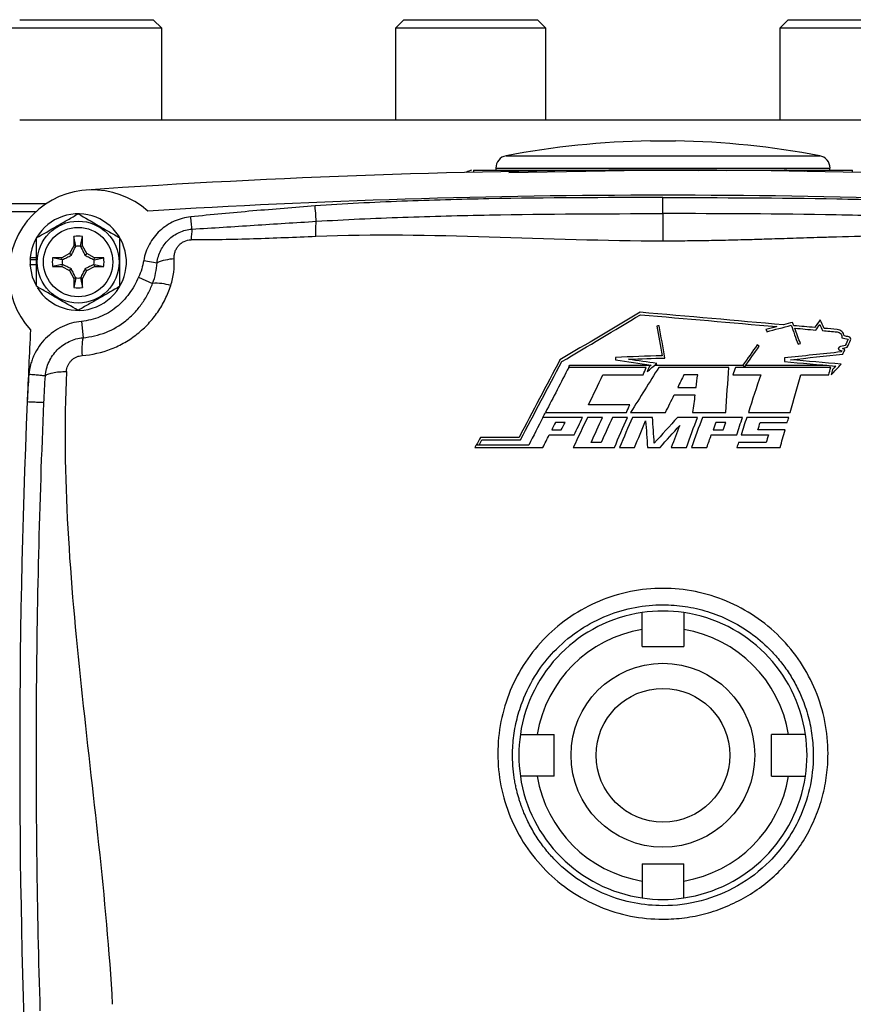
# Model space of a CAD drawing. Units: inches. Extents: x -33.2 to 35.9, y -13.9 to 24.7.
# Drawn here: x 26.4 to 30.3, y 3.9 to 8.6 of the extents above; entities that cross this region are included whole.
import ezdxf

# ---------------------------------------------------------------- set-up
doc = ezdxf.new("R2010")
doc.units = ezdxf.units.IN
doc.header["$MEASUREMENT"] = 0

msp = doc.modelspace()

# ---------------------------------------------------------------- linework, layer by layer
at = {"color": 7, "linetype": 'Continuous', "lineweight": 25}
for p, q in [((26.3644, 8.5566), (26.9943, 8.5566)), ((27.0337, 8.5172), (26.9943, 8.5566)), ((28.1754, 8.5566), (28.1361, 8.5172)), ((28.1754, 8.5566), (28.8054, 8.5566)), ((28.8447, 8.5172), (28.8054, 8.5566)), ((29.9865, 8.5566), (29.9471, 8.5172)), ((29.9865, 8.5566), (30.6164, 8.5566)), ((27.0337, 8.5172), (26.325, 8.5172)), ((27.0337, 8.0842), (27.0337, 8.5172)), ((28.1361, 8.5172), (28.1361, 8.0842)), ((28.8447, 8.5172), (28.1361, 8.5172)), ((28.8447, 8.0842), (28.8447, 8.5172)), ((29.9471, 8.5172), (29.9471, 8.0842)), ((30.6558, 8.5172), (29.9471, 8.5172)), ((26.3644, 8.0842), (32.4274, 8.0842)), ((29.3369, 7.9853), (29.455, 7.9853)), ((28.6565, 7.9157), (30.1354, 7.9157)), ((28.503, 7.8479), (28.8241, 7.8479)), ((28.503, 7.8479), (28.503, 7.8378)), ((28.6085, 7.8577), (28.6085, 7.8479)), ((28.6085, 7.8577), (30.1833, 7.8577)), ((29.3959, 7.8477), (28.6698, 7.8349)), ((29.0748, 7.8479), (29.717, 7.8479)), ((29.0748, 7.8479), (29.0984, 7.8468)), ((29.3959, 7.8477), (29.564, 7.8465)), ((29.6934, 7.8468), (29.717, 7.8479)), ((29.9678, 7.8479), (30.2888, 7.8479)), ((30.1833, 7.8479), (30.1833, 7.8577)), ((30.2888, 7.8378), (30.2888, 7.8479)), ((29.3959, 7.6432), (29.3959, 7.7188)), ((25.5967, 7.6905), (26.4901, 7.6905)), ((26.4396, 7.6511), (25.5967, 7.6511)), ((26.62, 7.5353), (26.6193, 7.4921)), ((26.6287, 7.4897), (26.62, 7.5353)), ((26.6514, 7.4897), (26.66, 7.5353)), ((26.6608, 7.4921), (26.66, 7.5353)), ((26.6193, 7.4921), (26.5996, 7.4552)), ((26.6287, 7.4897), (26.6193, 7.4921)), ((26.6514, 7.4897), (26.6608, 7.4921)), ((26.6804, 7.4552), (26.6608, 7.4921)), ((26.413, 7.4267), (26.4139, 7.4267)), ((26.4137, 7.4371), (26.4432, 7.4371)), ((26.4139, 7.4267), (26.4432, 7.4267)), ((26.5627, 7.4356), (26.5196, 7.4349)), ((26.5652, 7.4262), (26.5196, 7.4349)), ((26.5996, 7.4552), (26.5627, 7.4356)), ((26.5652, 7.4262), (26.5627, 7.4356)), ((26.6079, 7.447), (26.5996, 7.4552)), ((26.6721, 7.447), (26.6804, 7.4552)), ((26.7173, 7.4356), (26.6804, 7.4552)), ((26.7148, 7.4262), (26.7173, 7.4356)), ((26.7148, 7.4262), (26.7604, 7.4349)), ((26.7604, 7.4349), (26.7173, 7.4356)), ((26.9489, 7.4224), (27.0119, 7.4116)), ((26.413, 7.4031), (26.4432, 7.4031)), ((26.5652, 7.4035), (26.5196, 7.3949)), ((26.5196, 7.3949), (26.5627, 7.3941)), ((26.5652, 7.4035), (26.5627, 7.3941)), ((26.5627, 7.3941), (26.5996, 7.3745)), ((26.6079, 7.3828), (26.5996, 7.3745)), ((26.5996, 7.3745), (26.6193, 7.3376)), ((26.6608, 7.3376), (26.6804, 7.3745)), ((26.6721, 7.3828), (26.6804, 7.3745)), ((26.6804, 7.3745), (26.7173, 7.3941)), ((26.7148, 7.4035), (26.7173, 7.3941)), ((26.7148, 7.4035), (26.7604, 7.3949)), ((26.7173, 7.3941), (26.7604, 7.3949)), ((26.6287, 7.34), (26.6193, 7.3376)), ((26.6193, 7.3376), (26.62, 7.2945)), ((26.6287, 7.34), (26.62, 7.2945)), ((26.6514, 7.34), (26.66, 7.2945)), ((26.6514, 7.34), (26.6608, 7.3376)), ((26.66, 7.2945), (26.6608, 7.3376)), ((26.9251, 7.3441), (26.991, 7.3147)), ((26.6556, 7.1355), (26.6632, 7.0588)), ((29.3177, 6.9191), (28.9521, 6.9191)), ((28.9571, 6.9287), (29.3393, 6.9287)), ((29.357, 6.9287), (29.7727, 6.9287)), ((29.7067, 6.9191), (29.3766, 6.9191)), ((30.1866, 6.9191), (29.7384, 6.9191)), ((29.7865, 6.9287), (30.1689, 6.9287)), ((29.1132, 6.884), (29.3023, 6.884)), ((29.5602, 6.884), (29.4949, 6.884)), ((30.0467, 6.884), (30.1774, 6.884)), ((29.466, 6.8248), (29.5519, 6.8248)), ((29.4489, 6.7897), (29.547, 6.7897)), ((29.2397, 6.7418), (29.0451, 6.7418)), ((29.1114, 6.6833), (29.0404, 6.6833)), ((29.229, 6.6833), (29.1581, 6.6833)), ((29.2439, 6.7067), (29.4085, 6.7067)), ((29.3468, 6.6833), (29.2525, 6.6833)), ((29.5588, 6.6833), (29.4645, 6.6833)), ((29.5353, 6.7067), (29.6918, 6.7067)), ((29.7708, 6.6833), (29.5823, 6.6833)), ((29.9889, 6.6833), (29.791, 6.6833)), ((29.7987, 6.7067), (29.9957, 6.7067)), ((28.9346, 6.6599), (28.8897, 6.6599)), ((29.6919, 6.6599), (29.6448, 6.6599)), ((29.8546, 6.6599), (29.9821, 6.6599)), ((28.7177, 6.589), (28.5367, 6.589)), ((28.8717, 6.6241), (28.9169, 6.6241)), ((29.6239, 6.6007), (29.7436, 6.6007)), ((29.6322, 6.6241), (29.6795, 6.6241)), ((29.764, 6.6007), (29.893, 6.6007)), ((29.9719, 6.6241), (29.8434, 6.6241)), ((28.5101, 6.5418), (28.8304, 6.5418)), ((28.7633, 6.5531), (28.5165, 6.5531)), ((28.5432, 6.5777), (28.7245, 6.5777)), ((28.9733, 6.5418), (29.1672, 6.5418)), ((29.1913, 6.5418), (29.2622, 6.5418)), ((29.3233, 6.5418), (29.3822, 6.5418)), ((29.4353, 6.5418), (29.5063, 6.5418)), ((29.5303, 6.5418), (29.6032, 6.5418)), ((29.7447, 6.5418), (29.9482, 6.5418)), ((29.8823, 6.5652), (29.7524, 6.5652)), ((29.2975, 5.6038), (29.2975, 5.6843)), ((29.4943, 5.6843), (29.4943, 5.6038)), ((29.2975, 5.6038), (29.4943, 5.6038)), ((28.8036, 5.1905), (28.8841, 5.1905)), ((28.8841, 4.9936), (28.8841, 5.1905)), ((29.9077, 4.9936), (29.9077, 5.1905)), ((29.9882, 5.1905), (29.9077, 5.1905)), ((28.8841, 4.9936), (28.8036, 4.9936)), ((29.9077, 4.9936), (29.9882, 4.9936)), ((29.2975, 4.5802), (29.4943, 4.5802)), ((29.2975, 4.5802), (29.2975, 4.4998)), ((29.4943, 4.4998), (29.4943, 4.5802))]:
    msp.add_line(p, q, dxfattribs=at)
at = {"color": 7, "linetype": 'Continuous', "lineweight": 25, "flags": 128}
for points in [[(28.4941, 7.8482), (28.4768, 7.8412), (28.4692, 7.837)], [(26.413, 7.4031), (26.4233, 7.346), (26.4414, 7.3042)], [(28.8426, 6.7067), (28.8903, 6.7067), (28.938, 6.7067), (28.9857, 6.7067), (29.0334, 6.7067), (29.0811, 6.7067), (29.1288, 6.7067), (29.1765, 6.7067), (29.2243, 6.7067)]]:
    msp.add_lwpolyline(points, dxfattribs=at)
at = {"color": 7, "linetype": 'Continuous', "lineweight": 25}
for centre, radius in [((26.64, 7.4149), 0.1929), ((26.64, 7.4149), 0.1634), ((29.3959, 5.092), 0.4331), ((29.3959, 5.092), 0.315)]:
    msp.add_circle(centre, radius, dxfattribs=at)
for centre, radius, start, end in [((29.3959, 4.0487), 3.937, 90.8595, 100.8254), ((29.3959, 4.0487), 3.937, 79.1746, 89.1405), ((28.6676, 7.8577), 0.0591, 100.8254, 180), ((30.1243, 7.8577), 0.0591, 0, 79.1746), ((29.3959, -31.5221), 39.3701, 86.04283, 93.95717), ((29.8422, 4.9708), 2.8799, 85.6318, 87.5014), ((26.7061, 7.3613), 0.3937, 48.1779, 222.4415), ((29.3959, -31.5221), 39.252, 86.45469, 93.54531), ((26.64, 7.4149), 0.2274, 211.5516, 174.3905), ((26.64, 7.4149), 0.122, 80.5703, 99.4297), ((26.64, 7.4149), 0.075, 81.1229, 98.8771), ((26.64, 7.4149), 0.2274, 174.3905, 177.0223), ((26.64, 7.4149), 0.2264, 177.0093, 182.9907), ((26.64, 7.4149), 0.122, 170.5703, 189.4297), ((26.64, 7.4149), 0.075, 171.1229, 188.8771), ((26.64, 7.4149), 0.075, 351.1229, 8.8771), ((26.64, 7.4149), 0.122, 350.5703, 9.4297), ((27.1098, 7.1718), 0.259, 93.784, 112.2211), ((26.64, 7.4149), 0.075, 261.1229, 278.8771), ((26.64, 7.4149), 0.122, 260.5703, 279.4297), ((27.0069, 7.088), 0.2272, 72.2671, 94.0164), ((65.6164, 5.092), 39.252, 177.07409, 177.57041), ((26.9257, 7.0015), 0.2687, 167.6927, 185.7263), ((65.6164, 5.092), 39.252, 177.57041, 182.60743), ((29.3959, 5.092), 0.6791, 98.3331, 171.6669), ((29.3959, 5.092), 0.6791, 81.6669, 98.3331), ((29.3959, 5.092), 0.6791, 8.3331, 81.6669), ((29.3959, 5.092), 0.6004, 99.4353, 170.5647), ((29.3959, 5.092), 0.6004, 9.4353, 80.5647), ((29.3959, 5.092), 0.6791, 171.6669, 188.3331), ((29.3959, 5.092), 0.6791, 351.6669, 8.3331), ((29.3959, 5.092), 0.6791, 188.3331, 261.6669), ((29.3959, 5.092), 0.6004, 189.4353, 260.5647), ((29.3959, 5.092), 0.6004, 279.4353, 350.5647), ((29.3959, 5.092), 0.6791, 278.3331, 351.6669), ((29.3959, 5.092), 0.6791, 261.6669, 278.3331)]:
    msp.add_arc(centre, radius, start, end, dxfattribs=at)
for points, knots in [([(28.8241, 7.8479), (28.8429, 7.8479), (28.8627, 7.8479), (28.903, 7.8479), (28.9235, 7.8479), (28.9654, 7.8479), (28.9866, 7.8479), (29.03, 7.8479), (29.0521, 7.8479), (29.0748, 7.8479)], [0, 0, 0, 0, 0.25, 0.25, 0.5, 0.5, 0.75, 0.75, 1, 1, 1, 1]), ([(29.717, 7.8479), (29.7398, 7.8479), (29.7618, 7.8479), (29.805, 7.8479), (29.8263, 7.8479), (29.8681, 7.8479), (29.8887, 7.8479), (29.9291, 7.8479), (29.9489, 7.8479), (29.9678, 7.8479)], [0, 0, 0, 0, 0.25, 0.25, 0.5, 0.5, 0.75, 0.75, 1, 1, 1, 1]), ([(29.3959, 7.7188), (29.1226, 7.7188), (28.8493, 7.7179), (28.4394, 7.7101), (28.3028, 7.7064), (28.0297, 7.6959), (27.8933, 7.6891), (27.757, 7.6791)], [0, 0, 0, 0, 0.5, 0.5, 0.75, 0.75, 1, 1, 1, 1]), ([(29.3959, 7.7188), (29.6692, 7.7188), (29.9425, 7.7179), (30.3524, 7.7101), (30.489, 7.7064), (30.7621, 7.6959), (30.8986, 7.6891), (31.0349, 7.6791)], [0, 0, 0, 0, 0.5, 0.5, 0.75, 0.75, 1, 1, 1, 1]), ([(27.7569, 7.6791), (27.6591, 7.6718), (27.5613, 7.664), (27.3657, 7.6471), (27.268, 7.638), (27.1704, 7.6278)], [0, 0, 0, 0, 0.5, 0.5, 1, 1, 1, 1]), ([(27.7623, 7.6071), (27.7618, 7.6132), (27.7611, 7.6234), (27.7592, 7.6487), (27.7581, 7.6639), (27.7569, 7.6791)], [0, 0, 0, 0, 0.5, 0.5, 1, 1, 1, 1]), ([(26.4432, 7.5285), (26.4753, 7.5471), (26.5079, 7.5659), (26.5498, 7.5901), (26.5582, 7.5949), (26.5748, 7.6045), (26.5831, 7.6093), (26.6077, 7.6235), (26.6239, 7.6329), (26.64, 7.6422)], [0, 0, 0, 0, 0.5, 0.5, 0.625, 0.625, 0.75, 0.75, 1, 1, 1, 1]), ([(26.64, 7.6422), (26.6721, 7.6236), (26.7048, 7.6048), (26.7466, 7.5806), (26.755, 7.5758), (26.7717, 7.5662), (26.7799, 7.5614), (26.8045, 7.5472), (26.8208, 7.5378), (26.8369, 7.5285)], [0, 0, 0, 0, 0.5, 0.5, 0.625, 0.625, 0.75, 0.75, 1, 1, 1, 1]), ([(27.1704, 7.6278), (27.1433, 7.6249), (27.1175, 7.6179), (27.0806, 7.6014), (27.0686, 7.5948), (27.0459, 7.5799), (27.0352, 7.5715), (27.0051, 7.5438), (26.9885, 7.5226), (26.969, 7.4868), (26.9634, 7.4744), (26.9546, 7.4489), (26.9512, 7.4359), (26.9489, 7.4224)], [0, 0, 0, 0, 0.25, 0.25, 0.375, 0.375, 0.5, 0.5, 0.75, 0.75, 0.875, 0.875, 1, 1, 1, 1]), ([(27.1764, 7.5702), (27.1757, 7.5775), (27.1747, 7.5865), (27.1727, 7.6062), (27.1716, 7.617), (27.1704, 7.6278)], [0, 0, 0, 0, 0.5, 0.5, 1, 1, 1, 1]), ([(27.1764, 7.5702), (27.274, 7.5761), (27.3717, 7.5824), (27.5669, 7.5949), (27.6646, 7.6011), (27.7623, 7.6071)], [0, 0, 0, 0, 0.5, 0.5, 1, 1, 1, 1]), ([(27.7605, 7.5349), (27.7603, 7.5497), (27.7602, 7.5645), (27.7608, 7.5898), (27.7614, 7.6003), (27.7623, 7.6071)], [0, 0, 0, 0, 0.5, 0.5, 1, 1, 1, 1]), ([(27.7623, 7.6071), (27.8982, 7.6154), (28.0342, 7.6213), (28.3064, 7.6308), (28.4426, 7.6343), (28.8511, 7.6419), (29.1235, 7.6432), (29.3959, 7.6432)], [0, 0, 0, 0, 0.25, 0.25, 0.5, 0.5, 1, 1, 1, 1]), ([(29.3959, 7.6432), (29.3959, 7.6387), (29.3959, 7.6323), (29.3959, 7.6156), (29.3959, 7.6054), (29.3959, 7.5822), (29.3959, 7.5693), (29.3959, 7.5421), (29.3959, 7.5278), (29.3959, 7.5136)], [0, 0, 0, 0, 0.25, 0.25, 0.5, 0.5, 0.75, 0.75, 1, 1, 1, 1]), ([(31.0296, 7.6071), (30.8937, 7.6154), (30.7576, 7.6213), (30.4854, 7.6308), (30.3492, 7.6343), (29.9407, 7.6419), (29.6683, 7.6432), (29.3959, 7.6432)], [0, 0, 0, 0, 0.25, 0.25, 0.5, 0.5, 1, 1, 1, 1]), ([(27.0119, 7.4116), (27.0145, 7.4322), (27.0204, 7.4518), (27.0389, 7.4891), (27.051, 7.5056), (27.0809, 7.5346), (27.0978, 7.5462), (27.1358, 7.5634), (27.1557, 7.5685), (27.1764, 7.5702)], [0, 0, 0, 0, 0.25, 0.25, 0.5, 0.5, 0.75, 0.75, 1, 1, 1, 1]), ([(26.4432, 7.3012), (26.4432, 7.3197), (26.4432, 7.3387), (26.4432, 7.3766), (26.4432, 7.3957), (26.4432, 7.4341), (26.4432, 7.4536), (26.4432, 7.4915), (26.4432, 7.5101), (26.4432, 7.5285)], [0, 0, 0, 0, 0.25, 0.25, 0.5, 0.5, 0.75, 0.75, 1, 1, 1, 1]), ([(26.8369, 7.3012), (26.8369, 7.3197), (26.8369, 7.3387), (26.8369, 7.3766), (26.8369, 7.3957), (26.8369, 7.4341), (26.8369, 7.4536), (26.8369, 7.4915), (26.8369, 7.5101), (26.8369, 7.5285)], [0, 0, 0, 0, 0.25, 0.25, 0.5, 0.5, 0.75, 0.75, 1, 1, 1, 1]), ([(27.0927, 7.4303), (27.0924, 7.4357), (27.0926, 7.4412), (27.0939, 7.452), (27.095, 7.4574), (27.0983, 7.468), (27.1005, 7.4731), (27.1058, 7.4829), (27.109, 7.4874), (27.1161, 7.496), (27.1203, 7.5), (27.1292, 7.5069), (27.134, 7.5098), (27.1496, 7.5171), (27.1609, 7.5196), (27.1723, 7.5195)], [0, 0, 0, 0, 0.125, 0.125, 0.25, 0.25, 0.375, 0.375, 0.5, 0.5, 0.625, 0.625, 0.75, 0.75, 1, 1, 1, 1]), ([(27.7605, 7.5349), (27.6625, 7.5309), (27.5644, 7.527), (27.3684, 7.5211), (27.2704, 7.5189), (27.1723, 7.5195)], [0, 0, 0, 0, 0.5, 0.5, 1, 1, 1, 1]), ([(31.0313, 7.5349), (31.0156, 7.5356), (30.9838, 7.5368), (30.9356, 7.5383), (30.8863, 7.5395), (30.8359, 7.5405), (30.7843, 7.5411), (30.7316, 7.5414), (30.6778, 7.5415), (30.5797, 7.5411), (30.4252, 7.5386), (30.2638, 7.5344), (30.1212, 7.5299), (30.0148, 7.5265), (29.9036, 7.523), (29.7974, 7.5199), (29.694, 7.5173), (29.5877, 7.5152), (29.4892, 7.5139), (29.4261, 7.5137), (29.3959, 7.5136)], [0, 0, 0, 0, 0.028839, 0.058355, 0.088552, 0.119429, 0.150988, 0.183231, 0.216159, 0.249773, 0.363293, 0.499754, 0.54602, 0.624813, 0.695015, 0.749881, 0.819582, 0.884501, 0.944639, 1, 1, 1, 1]), ([(26.6079, 7.447), (26.6116, 7.4543), (26.6151, 7.4613), (26.6219, 7.4753), (26.6252, 7.4821), (26.6284, 7.489)], [0, 0, 0, 0, 0.5, 0.5, 1, 1, 1, 1]), ([(26.6516, 7.489), (26.6548, 7.4821), (26.6581, 7.4753), (26.6649, 7.4613), (26.6684, 7.4543), (26.6721, 7.447)], [0, 0, 0, 0, 0.5, 0.5, 1, 1, 1, 1]), ([(26.5659, 7.4264), (26.5727, 7.4297), (26.5796, 7.433), (26.5935, 7.4398), (26.6006, 7.4432), (26.6079, 7.447)], [0, 0, 0, 0, 0.5, 0.5, 1, 1, 1, 1]), ([(26.6721, 7.447), (26.6794, 7.4433), (26.6865, 7.4398), (26.7004, 7.433), (26.7073, 7.4297), (26.7141, 7.4264)], [0, 0, 0, 0, 0.5, 0.5, 1, 1, 1, 1]), ([(27.0762, 7.3045), (27.0828, 7.3251), (27.0875, 7.3459), (27.0931, 7.3879), (27.094, 7.409), (27.0927, 7.4303)], [0, 0, 0, 0, 0.5, 0.5, 1, 1, 1, 1]), ([(26.6079, 7.3828), (26.6006, 7.3865), (26.5936, 7.39), (26.5796, 7.3967), (26.5727, 7.4), (26.5659, 7.4033)], [0, 0, 0, 0, 0.5, 0.5, 1, 1, 1, 1]), ([(26.6284, 7.3408), (26.6252, 7.3476), (26.6219, 7.3545), (26.6151, 7.3684), (26.6116, 7.3755), (26.6079, 7.3828)], [0, 0, 0, 0, 0.5, 0.5, 1, 1, 1, 1]), ([(26.6721, 7.3828), (26.6684, 7.3755), (26.6649, 7.3684), (26.6581, 7.3545), (26.6548, 7.3476), (26.6516, 7.3408)], [0, 0, 0, 0, 0.5, 0.5, 1, 1, 1, 1]), ([(26.7141, 7.4033), (26.7073, 7.4), (26.7004, 7.3968), (26.6865, 7.39), (26.6794, 7.3865), (26.6721, 7.3828)], [0, 0, 0, 0, 0.5, 0.5, 1, 1, 1, 1]), ([(26.9251, 7.3441), (26.9129, 7.3167), (26.8981, 7.2904), (26.8719, 7.2546), (26.8625, 7.2431), (26.8421, 7.2215), (26.831, 7.2112), (26.7959, 7.183), (26.7702, 7.1679), (26.7287, 7.1511), (26.7143, 7.1465), (26.6853, 7.1395), (26.6705, 7.137), (26.6556, 7.1355)], [0, 0, 0, 0, 0.25, 0.25, 0.375, 0.375, 0.5, 0.5, 0.75, 0.75, 0.875, 0.875, 1, 1, 1, 1]), ([(26.64, 7.1876), (26.6079, 7.2061), (26.5752, 7.225), (26.5334, 7.2491), (26.525, 7.254), (26.5084, 7.2636), (26.5001, 7.2683), (26.4755, 7.2826), (26.4592, 7.2919), (26.4432, 7.3012)], [0, 0, 0, 0, 0.5, 0.5, 0.625, 0.625, 0.75, 0.75, 1, 1, 1, 1]), ([(26.8369, 7.3012), (26.8047, 7.2827), (26.7721, 7.2638), (26.7303, 7.2397), (26.7218, 7.2348), (26.7052, 7.2252), (26.697, 7.2204), (26.6723, 7.2062), (26.6561, 7.1969), (26.64, 7.1876)], [0, 0, 0, 0, 0.5, 0.5, 0.625, 0.625, 0.75, 0.75, 1, 1, 1, 1]), ([(26.6584, 6.9747), (26.7057, 6.9782), (26.7516, 6.9886), (26.8072, 7.0103), (26.8182, 7.0151), (26.8396, 7.0253), (26.85, 7.0309), (26.8807, 7.0485), (26.9002, 7.0618), (26.9281, 7.0839), (26.9372, 7.0917), (26.9546, 7.1078), (26.9629, 7.1161), (26.9869, 7.1419), (27.0015, 7.1601), (27.028, 7.1987), (27.04, 7.2191), (27.0604, 7.2609), (27.0691, 7.2824), (27.0762, 7.3045)], [0, 0, 0, 0, 0.25, 0.25, 0.3125, 0.3125, 0.375, 0.375, 0.5, 0.5, 0.5625, 0.5625, 0.625, 0.625, 0.75, 0.75, 0.875, 0.875, 1, 1, 1, 1]), ([(26.6632, 7.0588), (26.6816, 7.0604), (26.6997, 7.0632), (26.7354, 7.0716), (26.7531, 7.0771), (26.8043, 7.0975), (26.8358, 7.1157), (26.8792, 7.1503), (26.8928, 7.1629), (26.9178, 7.1895), (26.9292, 7.2036), (26.9502, 7.2331), (26.9597, 7.2486), (26.9769, 7.2809), (26.9844, 7.2976), (26.991, 7.3147)], [0, 0, 0, 0, 0.125, 0.125, 0.25, 0.25, 0.5, 0.5, 0.625, 0.625, 0.75, 0.75, 0.875, 0.875, 1, 1, 1, 1]), ([(26.6556, 7.1355), (26.6396, 7.1339), (26.6239, 7.131), (26.5935, 7.1225), (26.5786, 7.117), (26.5498, 7.1032), (26.536, 7.0951), (26.5101, 7.0768), (26.498, 7.0666), (26.4754, 7.0438), (26.4651, 7.0315), (26.447, 7.0055), (26.4391, 6.9918), (26.429, 6.9701), (26.426, 6.9627), (26.4205, 6.9477), (26.4182, 6.9401), (26.412, 6.9171), (26.4093, 6.9014), (26.4079, 6.8855)], [0, 0, 0, 0, 0.125, 0.125, 0.25, 0.25, 0.375, 0.375, 0.5, 0.5, 0.625, 0.625, 0.75, 0.75, 0.8125, 0.8125, 0.875, 0.875, 1, 1, 1, 1]), ([(30.2504, 7.067), (30.2493, 7.075), (30.2455, 7.0824), (30.2335, 7.0936), (30.2256, 7.0969), (30.2174, 7.0973)], [0, 0, 0, 0, 0.5, 0.5, 1, 1, 1, 1]), ([(26.4854, 6.8788), (26.4863, 6.8903), (26.4882, 6.9016), (26.494, 6.9237), (26.4979, 6.9346), (26.5075, 6.9554), (26.5131, 6.9653), (26.5261, 6.9841), (26.5335, 6.993), (26.5498, 7.0094), (26.5585, 7.0168), (26.5771, 7.03), (26.5871, 7.0358), (26.6183, 7.0506), (26.6402, 7.0566), (26.6632, 7.0588)], [0, 0, 0, 0, 0.125, 0.125, 0.25, 0.25, 0.375, 0.375, 0.5, 0.5, 0.625, 0.625, 0.75, 0.75, 1, 1, 1, 1]), ([(30.2168, 7.086), (30.2238, 7.0857), (30.2304, 7.0821), (30.2386, 7.0712), (30.2402, 7.0642), (30.2389, 7.0576)], [0, 0, 0, 0, 0.5, 0.5, 1, 1, 1, 1]), ([(30.2807, 7.0472), (30.2821, 7.0503), (30.2821, 7.054), (30.279, 7.0602), (30.2759, 7.0625), (30.2724, 7.0631)], [0, 0, 0, 0, 0.5, 0.5, 1, 1, 1, 1]), ([(26.585, 6.8991), (26.5854, 6.9086), (26.5876, 6.9179), (26.5931, 6.931), (26.5954, 6.9353), (26.6007, 6.9433), (26.6037, 6.9471), (26.6104, 6.954), (26.6141, 6.9572), (26.6219, 6.9629), (26.6261, 6.9653), (26.6349, 6.9695), (26.6395, 6.9711), (26.6488, 6.9736), (26.6535, 6.9744), (26.6584, 6.9747)], [0, 0, 0, 0, 0.25, 0.25, 0.375, 0.375, 0.5, 0.5, 0.625, 0.625, 0.75, 0.75, 0.875, 0.875, 1, 1, 1, 1]), ([(26.4854, 6.8788), (26.484, 6.8789), (26.4809, 6.8792), (26.4719, 6.8799), (26.466, 6.8805), (26.4519, 6.8817), (26.4438, 6.8824), (26.4264, 6.8839), (26.4172, 6.8847), (26.4079, 6.8855)], [0, 0, 0, 0, 0.25, 0.25, 0.5, 0.5, 0.75, 0.75, 1, 1, 1, 1]), ([(26.4854, 6.8788), (26.4874, 6.8817), (26.4913, 6.8845), (26.5031, 6.8897), (26.5109, 6.892), (26.5294, 6.8957), (26.5401, 6.8971), (26.5623, 6.8988), (26.5738, 6.8992), (26.585, 6.8991)], [0, 0, 0, 0, 0.25, 0.25, 0.5, 0.5, 0.75, 0.75, 1, 1, 1, 1]), ([(26.585, 6.8991), (26.5738, 6.6535), (26.5779, 6.4069), (26.6049, 5.9125), (26.6278, 5.6647), (26.6803, 5.1681), (26.7099, 4.9193), (26.7631, 4.4204), (26.7867, 4.1703), (26.8008, 3.919)], [0, 0, 0, 0, 0.25, 0.25, 0.5, 0.5, 0.75, 0.75, 1, 1, 1, 1]), ([(26.4784, 6.7527), (26.4784, 6.7527), (26.4763, 6.7527), (26.4684, 6.7531), (26.4626, 6.7533), (26.448, 6.7539), (26.4393, 6.7543), (26.4203, 6.7551), (26.41, 6.7556), (26.3997, 6.756)], [0, 0, 0, 0, 0.25, 0.25, 0.5, 0.5, 0.75, 0.75, 1, 1, 1, 1]), ([(26.4616, 3.8886), (26.4544, 4.1257), (26.4492, 4.3631), (26.4447, 4.7204), (26.4438, 4.8397), (26.443, 5.0789), (26.4431, 5.1987), (26.4452, 5.5585), (26.4488, 5.7988), (26.4604, 6.2782), (26.4684, 6.517), (26.4784, 6.7527)], [0, 0, 0, 0, 0.25, 0.25, 0.375, 0.375, 0.5, 0.5, 0.75, 0.75, 1, 1, 1, 1]), ([(29.3959, 4.3199), (29.3448, 4.32), (29.2425, 4.3298), (29.0954, 4.3751), (28.9596, 4.4475), (28.8413, 4.5457), (28.7438, 4.6644), (28.6722, 4.8), (28.6275, 4.9467), (28.613, 5.0992), (28.6276, 5.2517), (28.6723, 5.3982), (28.7438, 5.5336), (28.8412, 5.6521), (28.9592, 5.75), (29.0949, 5.8226), (29.2421, 5.8681), (29.3449, 5.878), (29.4472, 5.8779), (29.5498, 5.868), (29.697, 5.8226), (29.8326, 5.75), (29.9507, 5.652), (30.048, 5.5335), (30.1195, 5.3982), (30.1642, 5.2519), (30.1772, 5.1164), (30.1698, 4.9981), (30.1501, 4.8982), (30.1174, 4.8017), (30.0728, 4.7099), (30.0163, 4.6248), (29.949, 4.5479), (29.8724, 4.4801), (29.7874, 4.423), (29.6955, 4.3777), (29.5987, 4.3443), (29.4982, 4.3242), (29.4301, 4.3199), (29.3959, 4.3199)], [0, 0, 0, 0, 0.031214, 0.062406, 0.093612, 0.124834, 0.156058, 0.187317, 0.218582, 0.249871, 0.281164, 0.312425, 0.343715, 0.374906, 0.406162, 0.437297, 0.46864, 0.499886, 0.499944, 0.53121, 0.562433, 0.593616, 0.624887, 0.656063, 0.687346, 0.718542, 0.749819, 0.770703, 0.791434, 0.812366, 0.833293, 0.854032, 0.874941, 0.895851, 0.916585, 0.937505, 0.9584, 0.979109, 1, 1, 1, 1]), ([(29.3959, 4.3834), (29.4566, 4.3834), (29.5795, 4.3993), (29.7532, 4.4704), (29.8852, 4.5716), (29.9797, 4.6838), (30.0459, 4.7984), (30.0931, 4.9373), (30.1081, 5.0702), (30.1005, 5.1849), (30.0824, 5.2757), (30.0552, 5.3561), (30.0223, 5.4258), (29.9867, 5.4855), (29.9454, 5.5413), (29.8881, 5.6049), (29.811, 5.6704), (29.712, 5.7297), (29.608, 5.7712), (29.5022, 5.7954), (29.3873, 5.804), (29.2628, 5.7924), (29.1307, 5.7541), (29.0037, 5.6882), (28.8949, 5.5996), (28.8041, 5.4901), (28.745, 5.381), (28.7093, 5.2756), (28.6913, 5.1847), (28.6873, 5.123), (28.6872, 5.0817), (28.6877, 5.0613), (28.6896, 5.0317), (28.6926, 5.0038), (28.6964, 4.9778), (28.7008, 4.9535), (28.7057, 4.931), (28.7108, 4.9103), (28.7162, 4.8914), (28.7215, 4.8741), (28.7267, 4.8586), (28.7317, 4.8448), (28.7364, 4.8326), (28.7485, 4.8026), (28.7706, 4.756), (28.8072, 4.6955), (28.8482, 4.6407), (28.9103, 4.5723), (29.0009, 4.498), (29.1256, 4.432), (29.2589, 4.3922), (29.3505, 4.3834), (29.3959, 4.3834)], [0, 0, 0, 0, 0.040656, 0.08223, 0.124757, 0.151178, 0.180817, 0.213676, 0.249756, 0.270603, 0.291451, 0.312299, 0.327985, 0.343638, 0.359257, 0.374845, 0.401417, 0.427192, 0.452182, 0.476397, 0.49985, 0.529238, 0.559856, 0.591727, 0.624874, 0.653843, 0.687365, 0.708233, 0.729108, 0.749989, 0.750041, 0.757113, 0.763809, 0.77013, 0.776075, 0.781644, 0.786838, 0.791657, 0.7961, 0.800167, 0.803859, 0.807176, 0.810117, 0.812683, 0.82906, 0.844942, 0.860328, 0.875221, 0.907174, 0.938612, 0.969548, 1, 1, 1, 1]), ([(29.2975, 5.6843), (29.2975, 5.6895), (29.2975, 5.6946), (29.2975, 5.7048), (29.2975, 5.7099), (29.2975, 5.7242), (29.2975, 5.7331), (29.2975, 5.7442), (29.2975, 5.7475), (29.2975, 5.7534), (29.2975, 5.7559), (29.2975, 5.7599), (29.2975, 5.7614), (29.2975, 5.7635), (29.2975, 5.764), (29.2975, 5.764)], [0, 0, 0, 0, 0.125, 0.125, 0.25, 0.25, 0.5, 0.5, 0.625, 0.625, 0.75, 0.75, 0.875, 0.875, 1, 1, 1, 1]), ([(29.4943, 5.764), (29.4943, 5.764), (29.4943, 5.7635), (29.4943, 5.7614), (29.4943, 5.7599), (29.4943, 5.7559), (29.4943, 5.7533), (29.4943, 5.7475), (29.4943, 5.7442), (29.4943, 5.7368), (29.4943, 5.7327), (29.4943, 5.7241), (29.4943, 5.7194), (29.4943, 5.7098), (29.4943, 5.7049), (29.4943, 5.6947), (29.4943, 5.6895), (29.4943, 5.6843)], [0, 0, 0, 0, 0.125, 0.125, 0.25, 0.25, 0.375, 0.375, 0.5, 0.5, 0.625, 0.625, 0.75, 0.75, 0.875, 0.875, 1, 1, 1, 1]), ([(28.7239, 5.1905), (28.7239, 5.1905), (28.7261, 5.1905), (28.7341, 5.1905), (28.7401, 5.1905), (28.7512, 5.1905), (28.7552, 5.1905), (28.7639, 5.1905), (28.7685, 5.1905), (28.7829, 5.1905), (28.7933, 5.1905), (28.8036, 5.1905)], [0, 0, 0, 0, 0.25, 0.25, 0.5, 0.5, 0.625, 0.625, 0.75, 0.75, 1, 1, 1, 1]), ([(30.0679, 5.1905), (30.0679, 5.1905), (30.0674, 5.1905), (30.0653, 5.1905), (30.0638, 5.1905), (30.0597, 5.1905), (30.0572, 5.1905), (30.0514, 5.1905), (30.0481, 5.1905), (30.0406, 5.1905), (30.0366, 5.1905), (30.028, 5.1905), (30.0233, 5.1905), (30.0137, 5.1905), (30.0088, 5.1905), (29.9986, 5.1905), (29.9933, 5.1905), (29.9882, 5.1905)], [0, 0, 0, 0, 0.125, 0.125, 0.25, 0.25, 0.375, 0.375, 0.5, 0.5, 0.625, 0.625, 0.75, 0.75, 0.875, 0.875, 1, 1, 1, 1]), ([(28.8036, 4.9936), (28.7985, 4.9936), (28.7933, 4.9936), (28.7832, 4.9936), (28.7781, 4.9936), (28.7638, 4.9936), (28.7549, 4.9936), (28.7437, 4.9936), (28.7404, 4.9936), (28.7346, 4.9936), (28.7321, 4.9936), (28.728, 4.9936), (28.7265, 4.9936), (28.7245, 4.9936), (28.7239, 4.9936), (28.7239, 4.9936)], [0, 0, 0, 0, 0.125, 0.125, 0.25, 0.25, 0.5, 0.5, 0.625, 0.625, 0.75, 0.75, 0.875, 0.875, 1, 1, 1, 1]), ([(29.9882, 4.9936), (29.9934, 4.9936), (29.9985, 4.9936), (30.0087, 4.9936), (30.0137, 4.9936), (30.0281, 4.9936), (30.037, 4.9936), (30.048, 4.9936), (30.0514, 4.9936), (30.0573, 4.9936), (30.0597, 4.9936), (30.0638, 4.9936), (30.0653, 4.9936), (30.0674, 4.9936), (30.0679, 4.9936), (30.0679, 4.9936)], [0, 0, 0, 0, 0.125, 0.125, 0.25, 0.25, 0.5, 0.5, 0.625, 0.625, 0.75, 0.75, 0.875, 0.875, 1, 1, 1, 1]), ([(29.2975, 4.4998), (29.2975, 4.4946), (29.2975, 4.4894), (29.2975, 4.4793), (29.2975, 4.4742), (29.2975, 4.4599), (29.2975, 4.451), (29.2975, 4.4399), (29.2975, 4.4365), (29.2975, 4.4307), (29.2975, 4.4282), (29.2975, 4.4242), (29.2975, 4.4226), (29.2975, 4.4206), (29.2975, 4.4201), (29.2975, 4.4201)], [0, 0, 0, 0, 0.125, 0.125, 0.25, 0.25, 0.5, 0.5, 0.625, 0.625, 0.75, 0.75, 0.875, 0.875, 1, 1, 1, 1]), ([(29.4943, 4.4201), (29.4943, 4.4201), (29.4943, 4.4222), (29.4943, 4.4302), (29.4943, 4.4362), (29.4943, 4.4473), (29.4943, 4.4513), (29.4943, 4.46), (29.4943, 4.4647), (29.4943, 4.479), (29.4943, 4.4895), (29.4943, 4.4998)], [0, 0, 0, 0, 0.25, 0.25, 0.5, 0.5, 0.625, 0.625, 0.75, 0.75, 1, 1, 1, 1])]:
    msp.add_open_spline(points, degree=3, knots=knots, dxfattribs=at)
for points in [[(27.1764, 7.5702), (27.1746, 7.5564), (27.1732, 7.5388), (27.1723, 7.5195)], [(29.3959, 7.5136), (28.8496, 7.5136), (28.3041, 7.5577), (27.7605, 7.5349)], [(26.6287, 7.4897), (26.6286, 7.4895), (26.6285, 7.4892), (26.6284, 7.489)], [(26.6514, 7.4897), (26.6514, 7.4895), (26.6515, 7.4892), (26.6516, 7.489)], [(26.5652, 7.4262), (26.5654, 7.4263), (26.5657, 7.4264), (26.5659, 7.4264)], [(26.7148, 7.4262), (26.7146, 7.4263), (26.7144, 7.4264), (26.7141, 7.4264)], [(26.9489, 7.4224), (26.9442, 7.3953), (26.9363, 7.3692), (26.9251, 7.3441)], [(26.5652, 7.4035), (26.5654, 7.4034), (26.5657, 7.4034), (26.5659, 7.4033)], [(26.7148, 7.4035), (26.7146, 7.4034), (26.7144, 7.4034), (26.7141, 7.4033)], [(26.991, 7.3147), (27.0029, 7.346), (27.0101, 7.3783), (27.0119, 7.4116)], [(26.6287, 7.34), (26.6286, 7.3403), (26.6285, 7.3405), (26.6284, 7.3408)], [(26.6514, 7.34), (26.6514, 7.3403), (26.6515, 7.3405), (26.6516, 7.3408)], [(29.288, 7.1786), (29.1624, 7.1039), (29.0366, 7.0291), (28.9107, 6.9541)], [(28.9192, 6.9461), (29.0432, 7.0199), (29.167, 7.0935), (29.2906, 7.1671)], [(29.9642, 7.1195), (29.7387, 7.1392), (29.5133, 7.1589), (29.288, 7.1786)], [(29.2906, 7.1671), (29.5044, 7.1484), (29.7182, 7.1296), (29.9321, 7.1109)], [(30.1368, 7.1433), (30.1282, 7.1311), (30.1197, 7.1189), (30.1111, 7.1066)], [(30.1557, 7.1027), (30.1494, 7.1163), (30.1431, 7.1298), (30.1368, 7.1433)], [(29.3783, 7.1154), (29.3746, 7.1147), (29.3709, 7.1141), (29.3671, 7.1134)], [(29.3671, 7.1134), (29.3753, 7.067), (29.3835, 7.0205), (29.3917, 6.9739)], [(29.4051, 6.9631), (29.3962, 7.0139), (29.3872, 7.0647), (29.3783, 7.1154)], [(29.9321, 7.1109), (29.9152, 7.1064), (29.8984, 7.1019), (29.8816, 7.0974)], [(29.8816, 7.0974), (29.8829, 7.0938), (29.8842, 7.0903), (29.8854, 7.0867)], [(29.8854, 7.0867), (29.9237, 7.097), (29.962, 7.1073), (30.0003, 7.1175)], [(30.0074, 7.1311), (29.993, 7.1272), (29.9786, 7.1234), (29.9642, 7.1195)], [(30.0003, 7.1175), (30.0111, 7.0878), (30.0219, 7.058), (30.0328, 7.0282)], [(30.0131, 7.1152), (30.0112, 7.1205), (30.0093, 7.1258), (30.0074, 7.1311)], [(30.1111, 7.1066), (30.0785, 7.1095), (30.0458, 7.1124), (30.0131, 7.1152)], [(30.0174, 7.1035), (30.0505, 7.1006), (30.0836, 7.0977), (30.1167, 7.0948)], [(30.0437, 7.0311), (30.035, 7.0552), (30.0262, 7.0794), (30.0174, 7.1035)], [(30.1167, 7.0948), (30.1227, 7.1034), (30.1288, 7.112), (30.1348, 7.1207)], [(30.1348, 7.1207), (30.1392, 7.1111), (30.1437, 7.1016), (30.1481, 7.092)], [(30.2174, 7.0973), (30.1968, 7.0991), (30.1763, 7.1009), (30.1557, 7.1027)], [(30.1481, 7.092), (30.171, 7.09), (30.1939, 7.088), (30.2168, 7.086)], [(30.2389, 7.0576), (30.249, 7.0558), (30.2591, 7.054), (30.2693, 7.0522)], [(30.2724, 7.0631), (30.265, 7.0644), (30.2577, 7.0657), (30.2504, 7.067)], [(30.2693, 7.0522), (30.2647, 7.0423), (30.2601, 7.0325), (30.2555, 7.0226)], [(29.8402, 7.0251), (29.8177, 6.993), (29.7952, 6.9609), (29.7727, 6.9287)], [(29.782, 6.9222), (29.8045, 6.9544), (29.827, 6.9865), (29.8495, 7.0186)], [(29.8495, 7.0186), (29.8464, 7.0208), (29.8433, 7.023), (29.8402, 7.0251)], [(30.0328, 7.0282), (30.0364, 7.0291), (30.0401, 7.0301), (30.0437, 7.0311)], [(30.226, 7.0147), (30.2244, 7.0114), (30.2229, 7.0081), (30.2213, 7.0047)], [(30.2213, 7.0047), (30.227, 7.0021), (30.2327, 6.9994), (30.2384, 6.9968)], [(30.2555, 7.0226), (30.2456, 7.02), (30.2358, 7.0174), (30.226, 7.0147)], [(30.2424, 7.0074), (30.2499, 7.0094), (30.2574, 7.0114), (30.2649, 7.0134)], [(30.2535, 7.0022), (30.2498, 7.0039), (30.2461, 7.0056), (30.2424, 7.0074)], [(30.2649, 7.0134), (30.2702, 7.0247), (30.2754, 7.0359), (30.2807, 7.0472)], [(29.3917, 6.9739), (29.3188, 6.9713), (29.2458, 6.9688), (29.1729, 6.9662)], [(29.1729, 6.9662), (29.1729, 6.9643), (29.1729, 6.9605), (29.1729, 6.9567), (29.1729, 6.9548)], [(29.2342, 6.9571), (29.2912, 6.9591), (29.3482, 6.9611), (29.4051, 6.9631)], [(29.3671, 6.9372), (29.3228, 6.9438), (29.2785, 6.9505), (29.2342, 6.9571)], [(30.236, 6.9916), (30.1469, 6.9822), (30.0577, 6.9728), (29.9685, 6.9635)], [(29.9685, 6.9635), (29.9685, 6.9606), (29.9685, 6.9548), (29.9685, 6.9491), (29.9685, 6.9462)], [(29.9974, 6.955), (30.0795, 6.9637), (30.1615, 6.9723), (30.2435, 6.9809)], [(30.2384, 6.9968), (30.2376, 6.995), (30.2368, 6.9933), (30.236, 6.9916)], [(30.2435, 6.9809), (30.2468, 6.988), (30.2502, 6.9951), (30.2535, 7.0022)], [(28.9107, 6.9541), (28.8465, 6.8328), (28.7822, 6.7111), (28.7177, 6.589)], [(28.7245, 6.5777), (28.7896, 6.7009), (28.8545, 6.8237), (28.9192, 6.9461)], [(28.9521, 6.9191), (28.9157, 6.8484), (28.8791, 6.7776), (28.8426, 6.7067)], [(28.9521, 6.9191), (28.9538, 6.9223), (28.9554, 6.9255), (28.9571, 6.9287)], [(29.1729, 6.9548), (29.2288, 6.9465), (29.2847, 6.9381), (29.3406, 6.9297)], [(29.3766, 6.9191), (29.3324, 6.8484), (29.2882, 6.7776), (29.2439, 6.7067)], [(29.3023, 6.884), (29.3074, 6.8957), (29.3125, 6.9074), (29.3177, 6.9191)], [(29.321, 6.8985), (29.3364, 6.9114), (29.3518, 6.9243), (29.3671, 6.9372)], [(29.3314, 6.922), (29.3279, 6.9142), (29.3245, 6.9063), (29.321, 6.8985)], [(29.3406, 6.9297), (29.3375, 6.9272), (29.3344, 6.9246), (29.3314, 6.922)], [(29.6918, 6.7067), (29.6968, 6.7777), (29.7017, 6.8484), (29.7067, 6.9191)], [(29.7384, 6.9191), (29.7342, 6.9074), (29.7301, 6.8957), (29.7259, 6.884)], [(29.7727, 6.9287), (29.7758, 6.9265), (29.7789, 6.9244), (29.782, 6.9222)], [(29.9685, 6.9462), (30.0492, 6.9392), (30.1298, 6.9321), (30.2104, 6.9251)], [(30.236, 6.9342), (30.1565, 6.9411), (30.077, 6.9481), (29.9974, 6.955)], [(30.1774, 6.884), (30.1805, 6.8957), (30.1835, 6.9074), (30.1866, 6.9191)], [(30.1892, 6.8841), (30.2048, 6.9008), (30.2204, 6.9175), (30.236, 6.9342)], [(30.2104, 6.9251), (30.2055, 6.9198), (30.2007, 6.9146), (30.1958, 6.9094)], [(26.4079, 6.8855), (26.4042, 6.8424), (26.4015, 6.7992), (26.3997, 6.756)], [(26.4784, 6.7527), (26.4802, 6.7948), (26.4824, 6.8368), (26.4854, 6.8788)], [(29.0451, 6.7418), (29.0678, 6.7893), (29.0905, 6.8367), (29.1132, 6.884)], [(29.4949, 6.884), (29.4853, 6.8643), (29.4757, 6.8445), (29.466, 6.8248)], [(29.5519, 6.8248), (29.5547, 6.8445), (29.5574, 6.8643), (29.5602, 6.884)], [(29.7259, 6.884), (29.7695, 6.884), (29.8131, 6.884), (29.8567, 6.884)], [(29.8567, 6.884), (29.8374, 6.825), (29.818, 6.7659), (29.7987, 6.7067)], [(29.9957, 6.7067), (30.0127, 6.7659), (30.0297, 6.825), (30.0467, 6.884)], [(30.1958, 6.9094), (30.1936, 6.901), (30.1914, 6.8925), (30.1892, 6.8841)], [(29.4085, 6.7067), (29.422, 6.7344), (29.4354, 6.7621), (29.4489, 6.7897)], [(29.547, 6.7897), (29.5431, 6.7621), (29.5392, 6.7344), (29.5353, 6.7067)], [(29.2243, 6.7067), (29.2294, 6.7184), (29.2345, 6.7301), (29.2397, 6.7418)], [(28.8305, 6.6833), (28.8081, 6.64), (28.7857, 6.5966), (28.7633, 6.5531)], [(28.8305, 6.6833), (28.8345, 6.6911), (28.8385, 6.6989), (28.8426, 6.7067)], [(29.0171, 6.6833), (28.9549, 6.6833), (28.8927, 6.6833), (28.8305, 6.6833)], [(29.0404, 6.6833), (29.0181, 6.6362), (28.9957, 6.5891), (28.9733, 6.5418)], [(28.9775, 6.6007), (28.9907, 6.6282), (29.0039, 6.6558), (29.0171, 6.6833)], [(29.057, 6.5652), (29.0752, 6.6046), (29.0933, 6.644), (29.1114, 6.6833)], [(29.1581, 6.6833), (29.1404, 6.644), (29.1226, 6.6046), (29.1049, 6.5652)], [(29.1672, 6.5418), (29.1878, 6.5891), (29.2085, 6.6362), (29.229, 6.6833)], [(29.2525, 6.6833), (29.2321, 6.6362), (29.2117, 6.5891), (29.1913, 6.5418)], [(29.3553, 6.562), (29.3524, 6.6025), (29.3496, 6.6429), (29.3468, 6.6833)], [(29.4645, 6.6833), (29.4281, 6.6429), (29.3917, 6.6025), (29.3553, 6.562)], [(29.5063, 6.5418), (29.5238, 6.5891), (29.5413, 6.6362), (29.5588, 6.6833)], [(29.5823, 6.6833), (29.565, 6.6362), (29.5477, 6.5891), (29.5303, 6.5418)], [(29.7436, 6.6007), (29.7527, 6.6283), (29.7617, 6.6558), (29.7708, 6.6833)], [(29.791, 6.6833), (29.782, 6.6558), (29.773, 6.6283), (29.764, 6.6007)], [(29.9821, 6.6599), (29.9844, 6.6677), (29.9867, 6.6755), (29.9889, 6.6833)], [(28.8897, 6.6599), (28.8837, 6.648), (28.8777, 6.636), (28.8717, 6.6241)], [(28.9169, 6.6241), (28.9228, 6.636), (28.9287, 6.648), (28.9346, 6.6599)], [(29.2622, 6.5418), (29.2797, 6.5836), (29.2972, 6.6253), (29.3146, 6.6669)], [(29.3146, 6.6669), (29.3175, 6.6253), (29.3204, 6.5836), (29.3233, 6.5418)], [(29.3822, 6.5418), (29.4132, 6.5762), (29.4441, 6.6106), (29.475, 6.6449)], [(29.475, 6.6449), (29.4618, 6.6106), (29.4486, 6.5762), (29.4353, 6.5418)], [(29.6448, 6.6599), (29.6406, 6.648), (29.6364, 6.636), (29.6322, 6.6241)], [(29.6795, 6.6241), (29.6836, 6.636), (29.6877, 6.648), (29.6919, 6.6599)], [(29.8434, 6.6241), (29.8471, 6.636), (29.8509, 6.648), (29.8546, 6.6599)], [(28.5367, 6.589), (28.5299, 6.5771), (28.5232, 6.5651), (28.5165, 6.5531)], [(28.8304, 6.5418), (28.8402, 6.5615), (28.8501, 6.5811), (28.8599, 6.6007)], [(28.8599, 6.6007), (28.8991, 6.6007), (28.9383, 6.6007), (28.9775, 6.6007)], [(29.6032, 6.5418), (29.6101, 6.5615), (29.617, 6.5811), (29.6239, 6.6007)], [(29.893, 6.6007), (29.8894, 6.5889), (29.8859, 6.5771), (29.8823, 6.5652)], [(29.9482, 6.5418), (29.9561, 6.5693), (29.964, 6.5967), (29.9719, 6.6241)], [(28.5165, 6.5531), (28.5143, 6.5494), (28.5122, 6.5456), (28.5101, 6.5418)], [(28.5294, 6.5531), (28.534, 6.5613), (28.5386, 6.5695), (28.5432, 6.5777)], [(29.1049, 6.5652), (29.0889, 6.5652), (29.073, 6.5652), (29.057, 6.5652)], [(29.7524, 6.5652), (29.7498, 6.5574), (29.7473, 6.5496), (29.7447, 6.5418)]]:
    msp.add_open_spline(points, degree=3, dxfattribs=at)

doc.saveas('drawing.dxf')
